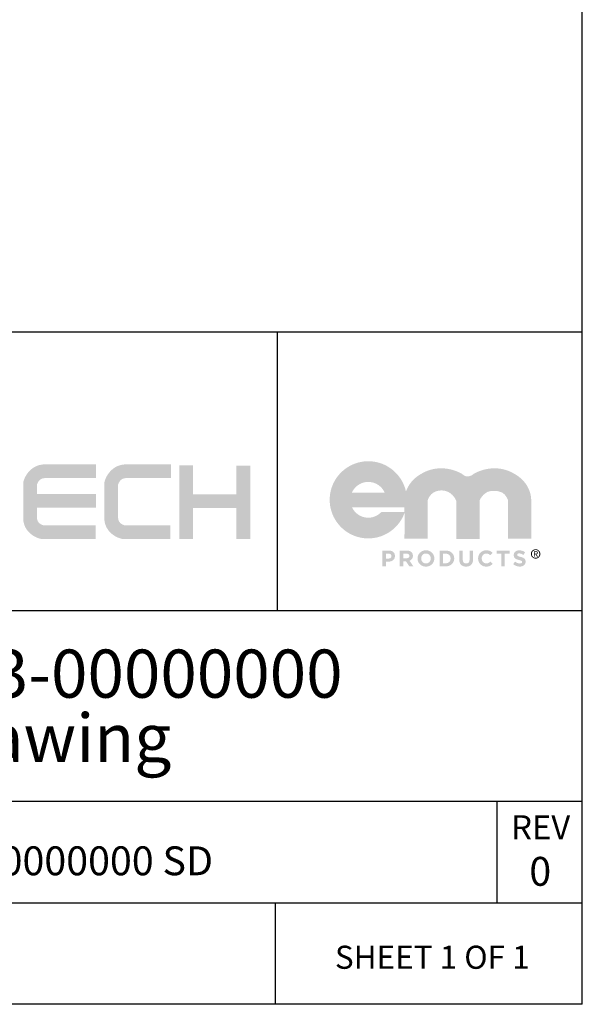
# Model space of a CAD drawing. Units: inches. Extents: x 15 to 315, y 15 to 236.
# Drawn here: x 278 to 315, y 15 to 79 of the extents above; entities that cross this region are included whole.
import ezdxf

# ---------------------------------------------------------------- set-up
doc = ezdxf.new("R2010")
doc.units = ezdxf.units.IN
doc.header["$LTSCALE"] = 30
doc.header["$MEASUREMENT"] = 0
for name, color, linetype in [('FORMAT', 7, 'Continuous'), ('LOGO_BLACK', 7, 'Continuous'), ('LOGO_BLUE', 152, 'Continuous')]:
    doc.layers.add(name, color=color, linetype=linetype)
doc.styles.add('SLDTEXTSTYLE0', font='TXT', dxfattribs={"width": 0.75})
doc.styles.add('SLDTEXTSTYLE2', font='TXT', dxfattribs={"width": 0.6875})

# ---------------------------------------------------------------- blocks, each defined once
blk = doc.blocks.new('SW_NOTE_1')
at = {"layer": 'FORMAT', "color": 0, "char_height": 3.125, "attachment_point": 2, "style": 'SLDTEXTSTYLE0'}
for s, insert in [('OHEE2-24PF-3-00000000', (24.121, 4.028)), ('Sales Drawing', (23.563, -0.138))]:
    blk.add_mtext(s, dxfattribs=dict(at, insert=insert))

msp = doc.modelspace()

# ---------------------------------------------------------------- hatches: boundary and pattern name
at = {"layer": 'LOGO_BLACK'}
h = msp.add_hatch(color=256, dxfattribs=at)
edge = h.paths.add_edge_path(flags=0)
edge.add_spline(control_points=[(311.6808, 45.2526), (311.6785, 46.9501), (311.6829, 47.698)], knot_values=[0, 0, 0, 1, 1, 1], weights=[1, 1, 1], degree=2, periodic=0)
edge.add_spline(control_points=[(311.6829, 47.698), (311.6868, 48.402), (311.2924, 49.0868), (310.5157, 49.495)], knot_values=[0, 0, 0, 0, 1, 1, 1, 1], weights=[1, 1, 1, 1], degree=3, periodic=0)
edge.add_spline(control_points=[(310.5157, 49.495), (310.1173, 49.7242), (309.6641, 49.8237), (309.2135, 49.8088)], knot_values=[0, 0, 0, 0, 1, 1, 1, 1], weights=[1, 1, 1, 1], degree=3, periodic=0)
edge.add_spline(control_points=[(309.2135, 49.8088), (308.7627, 49.794), (308.3146, 49.6644), (307.9263, 49.4355)], knot_values=[0, 0, 0, 0, 1, 1, 1, 1], weights=[1, 1, 1, 1], degree=3, periodic=0)
edge.add_spline(control_points=[(307.9263, 49.4355), (307.9038, 49.4146), (307.882, 49.397), (307.8602, 49.3811)], knot_values=[0, 0, 0, 0, 1, 1, 1, 1], weights=[1, 1, 1, 1], degree=3, periodic=0)
edge.add_spline(control_points=[(307.8602, 49.3811), (307.823, 49.3618), (307.7859, 49.3436), (307.7489, 49.3286)], knot_values=[0, 0, 0, 0, 1, 1, 1, 1], weights=[1, 1, 1, 1], degree=3, periodic=0)
edge.add_spline(control_points=[(307.7489, 49.3286), (307.5798, 49.2599), (307.4105, 49.25), (307.2103, 49.4355)], knot_values=[0, 0, 0, 0, 1, 1, 1, 1], weights=[1, 1, 1, 1], degree=3, periodic=0)
edge.add_spline(control_points=[(307.2103, 49.4355), (306.8219, 49.6644), (306.3737, 49.794), (305.9231, 49.8088)], knot_values=[0, 0, 0, 0, 1, 1, 1, 1], weights=[1, 1, 1, 1], degree=3, periodic=0)
edge.add_spline(control_points=[(305.9231, 49.8088), (305.4723, 49.8237), (305.0193, 49.7242), (304.6209, 49.495)], knot_values=[0, 0, 0, 0, 1, 1, 1, 1], weights=[1, 1, 1, 1], degree=3, periodic=0)
edge.add_spline(control_points=[(304.6209, 49.495), (304.0697, 49.2055), (303.7122, 48.7762), (303.5518, 48.3001)], knot_values=[0, 0, 0, 0, 1, 1, 1, 1], weights=[1, 1, 1, 1], degree=3, periodic=0)
edge.add_spline(control_points=[(303.5518, 48.3001), (303.306, 49.4255), (302.3024, 50.2708), (301.1043, 50.2708)], knot_values=[0, 0, 0, 0, 1, 1, 1, 1], weights=[1, 1, 1, 1], degree=3, periodic=0)
edge.add_spline(control_points=[(301.1043, 50.2708), (299.7229, 50.2708), (298.599, 49.147), (298.599, 47.7655)], knot_values=[0, 0, 0, 0, 1, 1, 1, 1], weights=[1, 1, 1, 1], degree=3, periodic=0)
edge.add_spline(control_points=[(298.599, 47.7655), (298.599, 46.384), (299.7229, 45.2599), (301.1043, 45.2599)], knot_values=[0, 0, 0, 0, 1, 1, 1, 1], weights=[1, 1, 1, 1], degree=3, periodic=0)
edge.add_spline(control_points=[(301.1043, 45.2599), (302.1844, 45.2599), (303.1047, 45.9478), (303.456, 46.9076)], knot_values=[0, 0, 0, 0, 1, 1, 1, 1], weights=[1, 1, 1, 1], degree=3, periodic=0)
edge.add_spline(control_points=[(303.456, 46.9076), (303.4568, 46.1349), (303.4557, 45.2526)], knot_values=[0, 0, 0, 1, 1, 1], weights=[1, 1, 1], degree=2, periodic=0)
edge.add_line((303.4557, 45.2526), (304.2225, 45.2526))
edge.add_line((304.2225, 45.2526), (304.9596, 45.2526))
edge.add_line((304.9596, 45.2526), (304.9596, 46.4877))
edge.add_line((304.9596, 46.4877), (304.9596, 47.7225))
edge.add_spline(control_points=[(304.9596, 47.7225), (304.9987, 47.8831), (305.1286, 48.0447)], knot_values=[0, 0, 0, 1, 1, 1], weights=[1, 1, 1], degree=2, periodic=0)
edge.add_spline(control_points=[(305.1286, 48.0447), (305.2583, 48.2061), (305.4788, 48.3686), (305.8409, 48.3723)], knot_values=[0, 0, 0, 0, 1, 1, 1, 1], weights=[1, 1, 1, 1], degree=3, periodic=0)
edge.add_spline(control_points=[(305.8409, 48.3723), (306.2031, 48.3761), (306.4458, 48.2085), (306.5981, 48.0403)], knot_values=[0, 0, 0, 0, 1, 1, 1, 1], weights=[1, 1, 1, 1], degree=3, periodic=0)
edge.add_spline(control_points=[(306.5981, 48.0403), (306.7503, 47.8719), (306.8119, 47.7026)], knot_values=[0, 0, 0, 1, 1, 1], weights=[1, 1, 1], degree=2, periodic=0)
edge.add_line((306.8119, 47.7026), (306.8119, 46.4578))
edge.add_line((306.8119, 46.4578), (306.8119, 45.2128))
edge.add_line((306.8119, 45.2128), (307.5688, 45.2128))
edge.add_line((307.5688, 45.2128), (307.5784, 45.2128))
edge.add_line((307.5784, 45.2128), (308.3246, 45.2128))
edge.add_line((308.3246, 45.2128), (308.3255, 45.2128))
edge.add_line((308.3255, 45.2128), (308.3255, 46.4775))
edge.add_line((308.3255, 46.4775), (308.3255, 47.7051))
edge.add_spline(control_points=[(308.3255, 47.7051), (308.3338, 47.7263), (308.3968, 47.8836), (308.5384, 48.0403)], knot_values=[0, 0, 0, 0, 1, 1, 1, 1], weights=[1, 1, 1, 1], degree=3, periodic=0)
edge.add_spline(control_points=[(308.5384, 48.0403), (308.6199, 48.1302), (308.7273, 48.2197), (308.8649, 48.283)], knot_values=[0, 0, 0, 0, 1, 1, 1, 1], weights=[1, 1, 1, 1], degree=3, periodic=0)
edge.add_spline(control_points=[(308.8649, 48.283), (308.9719, 48.3214), (309.0987, 48.346), (309.2494, 48.3474)], knot_values=[0, 0, 0, 0, 1, 1, 1, 1], weights=[1, 1, 1, 1], degree=3, periodic=0)
edge.add_spline(control_points=[(309.2494, 48.3474), (309.4759, 48.3497), (309.6643, 48.2963), (309.8176, 48.2205)], knot_values=[0, 0, 0, 0, 1, 1, 1, 1], weights=[1, 1, 1, 1], degree=3, periodic=0)
edge.add_spline(control_points=[(309.8176, 48.2205), (309.8962, 48.1676), (309.9587, 48.1059), (310.008, 48.0447)], knot_values=[0, 0, 0, 0, 1, 1, 1, 1], weights=[1, 1, 1, 1], degree=3, periodic=0)
edge.add_spline(control_points=[(310.008, 48.0447), (310.1377, 47.8831), (310.1768, 47.7225)], knot_values=[0, 0, 0, 1, 1, 1], weights=[1, 1, 1], degree=2, periodic=0)
edge.add_line((310.1768, 47.7225), (310.1768, 46.4877))
edge.add_line((310.1768, 46.4877), (310.1768, 45.2526))
edge.add_line((310.1768, 45.2526), (310.9141, 45.2526))
edge.add_line((310.9141, 45.2526), (311.6808, 45.2526))
edge = h.paths.add_edge_path(flags=0)
edge.add_line((302.1729, 48.2197), (300.0359, 48.2197))
edge.add_spline(control_points=[(300.0359, 48.2197), (300.2131, 48.6347), (300.6253, 48.9264), (301.1043, 48.9264)], knot_values=[0, 0, 0, 0, 1, 1, 1, 1], weights=[1, 1, 1, 1], degree=3, periodic=0)
edge.add_spline(control_points=[(301.1043, 48.9264), (301.5835, 48.9264), (301.9956, 48.6347), (302.1729, 48.2197)], knot_values=[0, 0, 0, 0, 1, 1, 1, 1], weights=[1, 1, 1, 1], degree=3, periodic=0)
edge = h.paths.add_edge_path(flags=0)
edge.add_line((302.158, 47.2709), (303.4553, 47.2709))
edge.add_spline(control_points=[(303.4553, 47.2709), (303.4555, 47.1736), (303.4557, 47.0715), (303.4558, 46.9666)], knot_values=[0, 0, 0, 0, 1, 1, 1, 1], weights=[1, 1, 1, 1], degree=3, periodic=0)
edge.add_line((303.4558, 46.9666), (301.945, 46.9666))
edge.add_spline(control_points=[(301.945, 46.9666), (301.7334, 46.7439), (301.4351, 46.6045), (301.1043, 46.6045)], knot_values=[0, 0, 0, 0, 1, 1, 1, 1], weights=[1, 1, 1, 1], degree=3, periodic=0)
edge.add_spline(control_points=[(301.1043, 46.6045), (300.6407, 46.6045), (300.2399, 46.8777), (300.054, 47.2715)], knot_values=[0, 0, 0, 0, 1, 1, 1, 1], weights=[1, 1, 1, 1], degree=3, periodic=0)
edge.add_line((300.054, 47.2715), (302.1548, 47.2715))
edge.add_spline(control_points=[(302.1548, 47.2715), (302.1548, 47.2712), (302.158, 47.2709)], knot_values=[0, 0, 0, 1, 1, 1], weights=[1, 1, 1], degree=2, periodic=0)
h = msp.add_hatch(color=256, dxfattribs=at)
edge = h.paths.add_edge_path(flags=0)
edge.add_spline(control_points=[(302.8337, 44.1114), (302.8337, 43.8746), (302.6495, 43.7519), (302.42, 43.7519)], knot_values=[0, 0, 0, 0, 1, 1, 1, 1], weights=[1, 1, 1, 1], degree=3, periodic=0)
edge.add_line((302.42, 43.7519), (302.2488, 43.7519))
edge.add_line((302.2488, 43.7519), (302.2488, 43.4447))
edge.add_line((302.2488, 43.4447), (302.0237, 43.4447))
edge.add_line((302.0237, 43.4447), (302.0237, 44.4682))
edge.add_line((302.0237, 44.4682), (302.4418, 44.4682))
edge.add_spline(control_points=[(302.4418, 44.4682), (302.686, 44.4682), (302.8337, 44.3235), (302.8337, 44.1144)], knot_values=[0, 0, 0, 0, 1, 1, 1, 1], weights=[1, 1, 1, 1], degree=3, periodic=0)
edge.add_line((302.8337, 44.1144), (302.8337, 44.1114))
edge = h.paths.add_edge_path(flags=0)
edge.add_line((302.2488, 43.9521), (302.4272, 43.9521))
edge.add_spline(control_points=[(302.4272, 43.9521), (302.5398, 43.9521), (302.6056, 44.0194), (302.6056, 44.1071)], knot_values=[0, 0, 0, 0, 1, 1, 1, 1], weights=[1, 1, 1, 1], degree=3, periodic=0)
edge.add_line((302.6056, 44.1071), (302.6056, 44.11))
edge.add_spline(control_points=[(302.6056, 44.11), (302.6056, 44.2109), (302.5354, 44.2649), (302.4229, 44.2649)], knot_values=[0, 0, 0, 0, 1, 1, 1, 1], weights=[1, 1, 1, 1], degree=3, periodic=0)
edge.add_line((302.4229, 44.2649), (302.2488, 44.2649))
edge.add_line((302.2488, 44.2649), (302.2488, 43.9521))
h = msp.add_hatch(color=256, dxfattribs=at)
edge = h.paths.add_edge_path(flags=0)
edge.add_spline(control_points=[(304.0006, 44.1275), (304.0006, 43.9623), (303.9114, 43.8585), (303.7814, 43.8103)], knot_values=[0, 0, 0, 0, 1, 1, 1, 1], weights=[1, 1, 1, 1], degree=3, periodic=0)
edge.add_line((303.7814, 43.8103), (304.0314, 43.4447))
edge.add_line((304.0314, 43.4447), (303.7682, 43.4447))
edge.add_line((303.7682, 43.4447), (303.5489, 43.7723))
edge.add_line((303.5489, 43.7723), (303.372, 43.7723))
edge.add_line((303.372, 43.7723), (303.372, 43.4447))
edge.add_line((303.372, 43.4447), (303.1468, 43.4447))
edge.add_line((303.1468, 43.4447), (303.1468, 44.4681))
edge.add_line((303.1468, 44.4681), (303.6147, 44.4681))
edge.add_spline(control_points=[(303.6147, 44.4681), (303.8559, 44.4681), (304.0006, 44.341), (304.0006, 44.1303)], knot_values=[0, 0, 0, 0, 1, 1, 1, 1], weights=[1, 1, 1, 1], degree=3, periodic=0)
edge.add_line((304.0006, 44.1303), (304.0006, 44.1275))
edge = h.paths.add_edge_path(flags=0)
edge.add_line((303.372, 43.971), (303.6, 43.971))
edge.add_spline(control_points=[(303.6, 43.971), (303.7097, 43.971), (303.7726, 44.0296), (303.7726, 44.1158)], knot_values=[0, 0, 0, 0, 1, 1, 1, 1], weights=[1, 1, 1, 1], degree=3, periodic=0)
edge.add_line((303.7726, 44.1158), (303.7726, 44.1187))
edge.add_spline(control_points=[(303.7726, 44.1187), (303.7726, 44.2153), (303.7053, 44.265), (303.5956, 44.265)], knot_values=[0, 0, 0, 0, 1, 1, 1, 1], weights=[1, 1, 1, 1], degree=3, periodic=0)
edge.add_line((303.5956, 44.265), (303.372, 44.265))
edge.add_line((303.372, 44.265), (303.372, 43.971))
h = msp.add_hatch(color=256, dxfattribs=at)
edge = h.paths.add_edge_path(flags=0)
edge.add_spline(control_points=[(305.3928, 43.9565), (305.3928, 43.6655), (305.1633, 43.4273), (304.8476, 43.4273)], knot_values=[0, 0, 0, 0, 1, 1, 1, 1], weights=[1, 1, 1, 1], degree=3, periodic=0)
edge.add_spline(control_points=[(304.8476, 43.4273), (304.5317, 43.4273), (304.3051, 43.6626), (304.3051, 43.9535)], knot_values=[0, 0, 0, 0, 1, 1, 1, 1], weights=[1, 1, 1, 1], degree=3, periodic=0)
edge.add_line((304.3051, 43.9535), (304.3051, 43.9565))
edge.add_spline(control_points=[(304.3051, 43.9565), (304.3051, 44.2474), (304.5346, 44.4857), (304.8505, 44.4857)], knot_values=[0, 0, 0, 0, 1, 1, 1, 1], weights=[1, 1, 1, 1], degree=3, periodic=0)
edge.add_spline(control_points=[(304.8505, 44.4857), (305.1663, 44.4857), (305.3928, 44.2503), (305.3928, 43.9594)], knot_values=[0, 0, 0, 0, 1, 1, 1, 1], weights=[1, 1, 1, 1], degree=3, periodic=0)
edge.add_line((305.3928, 43.9594), (305.3928, 43.9565))
edge = h.paths.add_edge_path(flags=0)
edge.add_spline(control_points=[(304.5405, 43.9565), (304.5405, 43.781), (304.6692, 43.6348), (304.8505, 43.6348)], knot_values=[0, 0, 0, 0, 1, 1, 1, 1], weights=[1, 1, 1, 1], degree=3, periodic=0)
edge.add_spline(control_points=[(304.8505, 43.6348), (305.0318, 43.6348), (305.1575, 43.778), (305.1575, 43.9535)], knot_values=[0, 0, 0, 0, 1, 1, 1, 1], weights=[1, 1, 1, 1], degree=3, periodic=0)
edge.add_line((305.1575, 43.9535), (305.1575, 43.9565))
edge.add_spline(control_points=[(305.1575, 43.9565), (305.1575, 44.132), (305.0289, 44.2782), (304.8476, 44.2782)], knot_values=[0, 0, 0, 0, 1, 1, 1, 1], weights=[1, 1, 1, 1], degree=3, periodic=0)
edge.add_spline(control_points=[(304.8476, 44.2782), (304.6663, 44.2782), (304.5405, 44.1349), (304.5405, 43.9594)], knot_values=[0, 0, 0, 0, 1, 1, 1, 1], weights=[1, 1, 1, 1], degree=3, periodic=0)
edge.add_line((304.5405, 43.9594), (304.5405, 43.9565))
h = msp.add_hatch(color=256, dxfattribs=at)
edge = h.paths.add_edge_path(flags=0)
edge.add_spline(control_points=[(306.6826, 43.9565), (306.6826, 43.6684), (306.4604, 43.4447), (306.1389, 43.4447)], knot_values=[0, 0, 0, 0, 1, 1, 1, 1], weights=[1, 1, 1, 1], degree=3, periodic=0)
edge.add_line((306.1389, 43.4447), (305.7397, 43.4447))
edge.add_line((305.7397, 43.4447), (305.7397, 44.4682))
edge.add_line((305.7397, 44.4682), (306.1389, 44.4682))
edge.add_spline(control_points=[(306.1389, 44.4682), (306.4604, 44.4682), (306.6826, 44.2474), (306.6826, 43.9594)], knot_values=[0, 0, 0, 0, 1, 1, 1, 1], weights=[1, 1, 1, 1], degree=3, periodic=0)
edge.add_line((306.6826, 43.9594), (306.6826, 43.9565))
edge = h.paths.add_edge_path(flags=0)
edge.add_line((305.9648, 43.648), (306.1389, 43.648))
edge.add_spline(control_points=[(306.1389, 43.648), (306.3231, 43.648), (306.4473, 43.7723), (306.4473, 43.9535)], knot_values=[0, 0, 0, 0, 1, 1, 1, 1], weights=[1, 1, 1, 1], degree=3, periodic=0)
edge.add_line((306.4473, 43.9535), (306.4473, 43.9565))
edge.add_spline(control_points=[(306.4473, 43.9565), (306.4473, 44.1378), (306.3231, 44.2649), (306.1389, 44.2649)], knot_values=[0, 0, 0, 0, 1, 1, 1, 1], weights=[1, 1, 1, 1], degree=3, periodic=0)
edge.add_line((306.1389, 44.2649), (305.9648, 44.2649))
edge.add_line((305.9648, 44.2649), (305.9648, 43.648))
h = msp.add_hatch(color=256, dxfattribs=at)
edge = h.paths.add_edge_path(flags=0)
edge.add_spline(control_points=[(307.9053, 43.8907), (307.9053, 43.5807), (307.7313, 43.4287), (307.4565, 43.4287)], knot_values=[0, 0, 0, 0, 1, 1, 1, 1], weights=[1, 1, 1, 1], degree=3, periodic=0)
edge.add_spline(control_points=[(307.4565, 43.4287), (307.1816, 43.4287), (307.0134, 43.5822), (307.0134, 43.8833)], knot_values=[0, 0, 0, 0, 1, 1, 1, 1], weights=[1, 1, 1, 1], degree=3, periodic=0)
edge.add_line((307.0134, 43.8833), (307.0134, 44.4682))
edge.add_line((307.0134, 44.4682), (307.2386, 44.4682))
edge.add_line((307.2386, 44.4682), (307.2386, 43.8892))
edge.add_spline(control_points=[(307.2386, 43.8892), (307.2386, 43.7226), (307.3219, 43.6362), (307.4594, 43.6362)], knot_values=[0, 0, 0, 0, 1, 1, 1, 1], weights=[1, 1, 1, 1], degree=3, periodic=0)
edge.add_spline(control_points=[(307.4594, 43.6362), (307.5967, 43.6362), (307.6802, 43.7196), (307.6802, 43.8819)], knot_values=[0, 0, 0, 0, 1, 1, 1, 1], weights=[1, 1, 1, 1], degree=3, periodic=0)
edge.add_line((307.6802, 43.8819), (307.6802, 44.4682))
edge.add_line((307.6802, 44.4682), (307.9053, 44.4682))
edge.add_line((307.9053, 44.4682), (307.9053, 43.8907))
h = msp.add_hatch(color=256, dxfattribs=at)
edge = h.paths.add_edge_path(flags=0)
edge.add_spline(control_points=[(309.1805, 43.61), (309.0753, 43.4974), (308.9583, 43.4272), (308.7608, 43.4272)], knot_values=[0, 0, 0, 0, 1, 1, 1, 1], weights=[1, 1, 1, 1], degree=3, periodic=0)
edge.add_spline(control_points=[(308.7608, 43.4272), (308.4596, 43.4272), (308.2359, 43.6596), (308.2359, 43.9535)], knot_values=[0, 0, 0, 0, 1, 1, 1, 1], weights=[1, 1, 1, 1], degree=3, periodic=0)
edge.add_line((308.2359, 43.9535), (308.2359, 43.9564))
edge.add_spline(control_points=[(308.2359, 43.9564), (308.2359, 44.2475), (308.4552, 44.4857), (308.7697, 44.4857)], knot_values=[0, 0, 0, 0, 1, 1, 1, 1], weights=[1, 1, 1, 1], degree=3, periodic=0)
edge.add_spline(control_points=[(308.7697, 44.4857), (308.9627, 44.4857), (309.0781, 44.4214), (309.1732, 44.3278)], knot_values=[0, 0, 0, 0, 1, 1, 1, 1], weights=[1, 1, 1, 1], degree=3, periodic=0)
edge.add_line((309.1732, 44.3278), (309.0298, 44.1625))
edge.add_spline(control_points=[(309.0298, 44.1625), (308.9509, 44.2343), (308.8706, 44.2782), (308.7682, 44.2782)], knot_values=[0, 0, 0, 0, 1, 1, 1, 1], weights=[1, 1, 1, 1], degree=3, periodic=0)
edge.add_spline(control_points=[(308.7682, 44.2782), (308.5956, 44.2782), (308.4713, 44.1349), (308.4713, 43.9594)], knot_values=[0, 0, 0, 0, 1, 1, 1, 1], weights=[1, 1, 1, 1], degree=3, periodic=0)
edge.add_line((308.4713, 43.9594), (308.4713, 43.9564))
edge.add_spline(control_points=[(308.4713, 43.9564), (308.4713, 43.781), (308.5927, 43.6347), (308.7682, 43.6347)], knot_values=[0, 0, 0, 0, 1, 1, 1, 1], weights=[1, 1, 1, 1], degree=3, periodic=0)
edge.add_spline(control_points=[(308.7682, 43.6347), (308.8852, 43.6347), (308.9568, 43.6817), (309.0371, 43.7548)], knot_values=[0, 0, 0, 0, 1, 1, 1, 1], weights=[1, 1, 1, 1], degree=3, periodic=0)
edge.add_line((309.0371, 43.7548), (309.1805, 43.61))
msp.add_hatch(color=256, dxfattribs=at).paths.add_polyline_path([(310.2818, 44.2606), (309.9702, 44.2606), (309.9702, 43.4447), (309.745, 43.4447), (309.745, 44.2606), (309.4337, 44.2606), (309.4337, 44.4683), (310.2818, 44.4683)], flags=0)
h = msp.add_hatch(color=256, dxfattribs=at)
edge = h.paths.add_edge_path(flags=0)
edge.add_spline(control_points=[(311.3185, 43.7473), (311.3185, 43.5442), (311.1635, 43.4301), (310.9427, 43.4301)], knot_values=[0, 0, 0, 0, 1, 1, 1, 1], weights=[1, 1, 1, 1], degree=3, periodic=0)
edge.add_spline(control_points=[(310.9427, 43.4301), (310.7878, 43.4301), (310.6314, 43.4842), (310.5085, 43.5939)], knot_values=[0, 0, 0, 0, 1, 1, 1, 1], weights=[1, 1, 1, 1], degree=3, periodic=0)
edge.add_line((310.5085, 43.5939), (310.6416, 43.7533))
edge.add_spline(control_points=[(310.6416, 43.7533), (310.7336, 43.6773), (310.8302, 43.6289), (310.9471, 43.6289)], knot_values=[0, 0, 0, 0, 1, 1, 1, 1], weights=[1, 1, 1, 1], degree=3, periodic=0)
edge.add_spline(control_points=[(310.9471, 43.6289), (311.0391, 43.6289), (311.0948, 43.6655), (311.0948, 43.7255)], knot_values=[0, 0, 0, 0, 1, 1, 1, 1], weights=[1, 1, 1, 1], degree=3, periodic=0)
edge.add_line((311.0948, 43.7255), (311.0948, 43.7284))
edge.add_spline(control_points=[(311.0948, 43.7284), (311.0948, 43.7854), (311.0597, 43.8146), (310.8887, 43.8585)], knot_values=[0, 0, 0, 0, 1, 1, 1, 1], weights=[1, 1, 1, 1], degree=3, periodic=0)
edge.add_spline(control_points=[(310.8887, 43.8585), (310.6825, 43.9112), (310.5494, 43.9681), (310.5494, 44.1714)], knot_values=[0, 0, 0, 0, 1, 1, 1, 1], weights=[1, 1, 1, 1], degree=3, periodic=0)
edge.add_line((310.5494, 44.1714), (310.5494, 44.1744))
edge.add_spline(control_points=[(310.5494, 44.1744), (310.5494, 44.36), (310.6985, 44.4828), (310.9076, 44.4828)], knot_values=[0, 0, 0, 0, 1, 1, 1, 1], weights=[1, 1, 1, 1], degree=3, periodic=0)
edge.add_spline(control_points=[(310.9076, 44.4828), (311.0568, 44.4828), (311.184, 44.4361), (311.2877, 44.3527)], knot_values=[0, 0, 0, 0, 1, 1, 1, 1], weights=[1, 1, 1, 1], degree=3, periodic=0)
edge.add_line((311.2877, 44.3527), (311.1708, 44.1831))
edge.add_spline(control_points=[(311.1708, 44.1831), (311.0802, 44.246), (310.9909, 44.284), (310.9047, 44.284)], knot_values=[0, 0, 0, 0, 1, 1, 1, 1], weights=[1, 1, 1, 1], degree=3, periodic=0)
edge.add_spline(control_points=[(310.9047, 44.284), (310.8185, 44.284), (310.7731, 44.2445), (310.7731, 44.1947)], knot_values=[0, 0, 0, 0, 1, 1, 1, 1], weights=[1, 1, 1, 1], degree=3, periodic=0)
edge.add_line((310.7731, 44.1947), (310.7731, 44.1918))
edge.add_spline(control_points=[(310.7731, 44.1918), (310.7731, 44.1247), (310.8171, 44.1027), (310.9939, 44.0574)], knot_values=[0, 0, 0, 0, 1, 1, 1, 1], weights=[1, 1, 1, 1], degree=3, periodic=0)
edge.add_spline(control_points=[(310.9939, 44.0574), (311.2015, 44.0032), (311.3185, 43.9286), (311.3185, 43.7504)], knot_values=[0, 0, 0, 0, 1, 1, 1, 1], weights=[1, 1, 1, 1], degree=3, periodic=0)
edge.add_line((311.3185, 43.7504), (311.3185, 43.7473))
h = msp.add_hatch(color=256, dxfattribs=at)
edge = h.paths.add_edge_path(flags=0)
edge.add_spline(control_points=[(311.9702, 44.5516), (312.1352, 44.5516), (312.2755, 44.424), (312.2755, 44.2506)], knot_values=[0, 0, 0, 0, 1, 1, 1, 1], weights=[1, 1, 1, 1], degree=3, periodic=0)
edge.add_spline(control_points=[(312.2755, 44.2506), (312.2755, 44.0756), (312.1352, 43.9475), (311.9702, 43.9475)], knot_values=[0, 0, 0, 0, 1, 1, 1, 1], weights=[1, 1, 1, 1], degree=3, periodic=0)
edge.add_spline(control_points=[(311.9702, 43.9475), (311.8044, 43.9475), (311.6639, 44.0756), (311.6639, 44.2506)], knot_values=[0, 0, 0, 0, 1, 1, 1, 1], weights=[1, 1, 1, 1], degree=3, periodic=0)
edge.add_spline(control_points=[(311.6639, 44.2506), (311.6639, 44.424), (311.8044, 44.5516), (311.9702, 44.5516)], knot_values=[0, 0, 0, 0, 1, 1, 1, 1], weights=[1, 1, 1, 1], degree=3, periodic=0)
edge = h.paths.add_edge_path(flags=0)
edge.add_spline(control_points=[(311.9702, 43.9981), (312.1068, 43.9981), (312.2146, 44.1049), (312.2146, 44.2506)], knot_values=[0, 0, 0, 0, 1, 1, 1, 1], weights=[1, 1, 1, 1], degree=3, periodic=0)
edge.add_spline(control_points=[(312.2146, 44.2506), (312.2146, 44.3935), (312.1068, 44.5015), (311.9702, 44.5015)], knot_values=[0, 0, 0, 0, 1, 1, 1, 1], weights=[1, 1, 1, 1], degree=3, periodic=0)
edge.add_spline(control_points=[(311.9702, 44.5015), (311.8322, 44.5015), (311.7244, 44.3935), (311.7244, 44.2506)], knot_values=[0, 0, 0, 0, 1, 1, 1, 1], weights=[1, 1, 1, 1], degree=3, periodic=0)
edge.add_spline(control_points=[(311.7244, 44.2506), (311.7244, 44.1049), (311.8322, 43.9981), (311.9702, 43.9981)], knot_values=[0, 0, 0, 0, 1, 1, 1, 1], weights=[1, 1, 1, 1], degree=3, periodic=0)
h = msp.add_hatch(dxfattribs=at)
h.set_pattern_fill('ANSI31', color=256, scale=30, style=0)
edge = h.paths.add_edge_path(flags=0)
edge.add_spline(control_points=[(312.1094, 44.3249), (312.1094, 44.2623), (312.0702, 44.2353), (312.0193, 44.2289)], knot_values=[0, 0, 0, 0, 1, 1, 1, 1], weights=[1, 1, 1, 1], degree=3, periodic=0)
edge.add_line((312.0193, 44.2289), (312.1182, 44.0756))
edge.add_line((312.1182, 44.0756), (312.059, 44.0756))
edge.add_line((312.059, 44.0756), (311.9672, 44.2263))
edge.add_line((311.9672, 44.2263), (311.9067, 44.2263))
edge.add_line((311.9067, 44.2263), (311.9067, 44.0756))
edge.add_line((311.9067, 44.0756), (311.8538, 44.0756))
edge.add_line((311.8538, 44.0756), (311.8538, 44.424))
edge.add_line((311.8538, 44.424), (311.9862, 44.424))
edge.add_spline(control_points=[(311.9862, 44.424), (312.0684, 44.424), (312.1094, 44.3935), (312.1094, 44.3249)], knot_values=[0, 0, 0, 0, 1, 1, 1, 1], weights=[1, 1, 1, 1], degree=3, periodic=0)
edge = h.paths.add_edge_path(flags=0)
edge.add_spline(control_points=[(311.9699, 44.2712), (312.0146, 44.2712), (312.0545, 44.2744), (312.0545, 44.3281)], knot_values=[0, 0, 0, 0, 1, 1, 1, 1], weights=[1, 1, 1, 1], degree=3, periodic=0)
edge.add_spline(control_points=[(312.0545, 44.3281), (312.0545, 44.3711), (312.0152, 44.3792), (311.9783, 44.3792)], knot_values=[0, 0, 0, 0, 1, 1, 1, 1], weights=[1, 1, 1, 1], degree=3, periodic=0)
edge.add_line((311.9783, 44.3792), (311.9067, 44.3792))
edge.add_line((311.9067, 44.3792), (311.9067, 44.2712))
edge.add_line((311.9067, 44.2712), (311.9699, 44.2712))
h = msp.add_hatch(color=256, dxfattribs=at)
edge = h.paths.add_edge_path(flags=0)
edge.add_spline(control_points=[(312.1094, 44.3249), (312.1094, 44.2623), (312.0702, 44.2353), (312.0193, 44.2289)], knot_values=[0, 0, 0, 0, 1, 1, 1, 1], weights=[1, 1, 1, 1], degree=3, periodic=0)
edge.add_line((312.0193, 44.2289), (312.1182, 44.0756))
edge.add_line((312.1182, 44.0756), (312.059, 44.0756))
edge.add_line((312.059, 44.0756), (311.9672, 44.2263))
edge.add_line((311.9672, 44.2263), (311.9067, 44.2263))
edge.add_line((311.9067, 44.2263), (311.9067, 44.0756))
edge.add_line((311.9067, 44.0756), (311.8538, 44.0756))
edge.add_line((311.8538, 44.0756), (311.8538, 44.424))
edge.add_line((311.8538, 44.424), (311.9862, 44.424))
edge.add_spline(control_points=[(311.9862, 44.424), (312.0684, 44.424), (312.1094, 44.3935), (312.1094, 44.3249)], knot_values=[0, 0, 0, 0, 1, 1, 1, 1], weights=[1, 1, 1, 1], degree=3, periodic=0)
edge = h.paths.add_edge_path(flags=0)
edge.add_spline(control_points=[(311.9699, 44.2712), (312.0146, 44.2712), (312.0545, 44.2744), (312.0545, 44.3281)], knot_values=[0, 0, 0, 0, 1, 1, 1, 1], weights=[1, 1, 1, 1], degree=3, periodic=0)
edge.add_spline(control_points=[(312.0545, 44.3281), (312.0545, 44.3711), (312.0152, 44.3792), (311.9783, 44.3792)], knot_values=[0, 0, 0, 0, 1, 1, 1, 1], weights=[1, 1, 1, 1], degree=3, periodic=0)
edge.add_line((311.9783, 44.3792), (311.9067, 44.3792))
edge.add_line((311.9067, 44.3792), (311.9067, 44.2712))
edge.add_line((311.9067, 44.2712), (311.9699, 44.2712))
at = {"layer": 'LOGO_BLUE'}
h = msp.add_hatch(color=256, dxfattribs=at)
edge = h.paths.add_edge_path(flags=0)
edge.add_spline(control_points=[(280.0599, 50.0658), (279.2034, 50.0291), (278.8065, 49.3138), (278.7122, 48.9404)], knot_values=[0, 0, 0, 0, 1, 1, 1, 1], weights=[1, 1, 1, 1], degree=3, periodic=0)
edge.add_line((278.7122, 48.9404), (278.6991, 48.8874))
edge.add_line((278.6991, 48.8874), (278.6991, 46.6672))
edge.add_spline(control_points=[(278.6991, 46.6672), (278.6647, 45.7059), (279.4593, 45.2992), (279.8845, 45.22)], knot_values=[0, 0, 0, 0, 1, 1, 1, 1], weights=[1, 1, 1, 1], degree=3, periodic=0)
edge.add_line((279.8845, 45.22), (279.9249, 45.2125))
edge.add_line((279.9249, 45.2125), (283.4035, 45.2125))
edge.add_line((283.4035, 45.2125), (283.4035, 46.1067))
edge.add_spline(control_points=[(283.4035, 46.1067), (280.1386, 46.1067), (280.0244, 46.1067)], knot_values=[0, 0, 0, 1, 1, 1], weights=[1, 1, 1], degree=2, periodic=0)
edge.add_spline(control_points=[(280.0244, 46.1067), (279.8965, 46.1383), (279.5929, 46.2503), (279.5929, 46.6264)], knot_values=[0, 0, 0, 0, 1, 1, 1, 1], weights=[1, 1, 1, 1], degree=3, periodic=0)
edge.add_spline(control_points=[(279.5929, 46.6264), (279.5929, 46.6293), (279.5929, 46.9), (279.5929, 47.2469)], knot_values=[0, 0, 0, 0, 1, 1, 1, 1], weights=[1, 1, 1, 1], degree=3, periodic=0)
edge.add_line((279.5929, 47.2469), (283.4346, 47.2469))
edge.add_line((283.4346, 47.2469), (283.4346, 48.1418))
edge.add_line((283.4346, 48.1418), (279.5929, 48.1418))
edge.add_spline(control_points=[(279.5929, 48.1418), (279.5929, 48.4588), (279.5929, 48.714), (279.5929, 48.7593)], knot_values=[0, 0, 0, 0, 1, 1, 1, 1], weights=[1, 1, 1, 1], degree=3, periodic=0)
edge.add_spline(control_points=[(279.5929, 48.7593), (279.6278, 48.8621), (279.7517, 49.1579), (280.0793, 49.1719)], knot_values=[0, 0, 0, 0, 1, 1, 1, 1], weights=[1, 1, 1, 1], degree=3, periodic=0)
edge.add_line((280.0793, 49.1719), (283.4346, 49.1717))
edge.add_line((283.4346, 49.1717), (283.4346, 50.0658))
edge.add_line((283.4346, 50.0658), (280.0599, 50.0658))
h = msp.add_hatch(color=256, dxfattribs=at)
edge = h.paths.add_edge_path(flags=0)
edge.add_spline(control_points=[(285.3277, 50.0658), (284.4709, 50.0291), (284.0747, 49.3133), (283.9816, 48.9404)], knot_values=[0, 0, 0, 0, 1, 1, 1, 1], weights=[1, 1, 1, 1], degree=3, periodic=0)
edge.add_line((283.9816, 48.9404), (283.9678, 48.8867))
edge.add_line((283.9678, 48.8867), (283.9678, 46.6672))
edge.add_spline(control_points=[(283.9678, 46.6672), (283.9323, 45.7064), (284.7272, 45.2992), (285.1538, 45.22)], knot_values=[0, 0, 0, 0, 1, 1, 1, 1], weights=[1, 1, 1, 1], degree=3, periodic=0)
edge.add_line((285.1538, 45.22), (285.1929, 45.2125))
edge.add_line((285.1929, 45.2125), (288.2581, 45.2125))
edge.add_line((288.2581, 45.2125), (288.2581, 46.1067))
edge.add_spline(control_points=[(288.2581, 46.1067), (285.4069, 46.1067), (285.2926, 46.1067)], knot_values=[0, 0, 0, 1, 1, 1], weights=[1, 1, 1], degree=2, periodic=0)
edge.add_spline(control_points=[(285.2926, 46.1067), (285.166, 46.1383), (284.8613, 46.2503), (284.8613, 46.6255)], knot_values=[0, 0, 0, 0, 1, 1, 1, 1], weights=[1, 1, 1, 1], degree=3, periodic=0)
edge.add_spline(control_points=[(284.8613, 46.6255), (284.8613, 46.6339), (284.8625, 48.6242), (284.8625, 48.7593)], knot_values=[0, 0, 0, 0, 1, 1, 1, 1], weights=[1, 1, 1, 1], degree=3, periodic=0)
edge.add_spline(control_points=[(284.8625, 48.7593), (284.896, 48.8621), (285.0215, 49.1579), (285.3473, 49.1719)], knot_values=[0, 0, 0, 0, 1, 1, 1, 1], weights=[1, 1, 1, 1], degree=3, periodic=0)
edge.add_line((285.3473, 49.1719), (288.2888, 49.1717))
edge.add_line((288.2888, 49.1717), (288.2888, 50.0658))
edge.add_line((288.2888, 50.0658), (285.3277, 50.0658))
msp.add_hatch(color=256, dxfattribs=at).paths.add_polyline_path([(293.4389, 49.9804), (292.5441, 49.9804), (292.5441, 48.1293), (289.7197, 48.1293), (289.7197, 49.9976), (288.8263, 49.9976), (288.8263, 45.2125), (289.7197, 45.2125), (289.7197, 47.2355), (292.5441, 47.2355), (292.5441, 45.2125), (293.4389, 45.2125)], flags=0)

# ---------------------------------------------------------------- linework, layer by layer
at = {"layer": 'FORMAT'}
for p, q in [((314.9999, 15), (314.9999, 236.25)), ((314.9999, 58.6457), (233.9999, 58.6457)), ((295.2035, 40.5757), (295.2035, 58.6457)), ((233.9999, 40.5757), (314.9999, 40.5757)), ((233.9999, 28.2), (314.9999, 28.2)), ((309.4514, 28.2), (309.4514, 21.6)), ((233.9999, 21.6), (314.9999, 21.6)), ((295.0557, 21.6), (295.0557, 15)), ((314.9999, 15), (14.9999, 15))]:
    msp.add_line(p, q, dxfattribs=at)

# ---------------------------------------------------------------- block references
msp.add_blockref('SW_NOTE_1', (250.7288, 34.0108), dxfattribs=at)

# ---------------------------------------------------------------- texts
for s, insert, char_height, attachment_point, style in [('REV', (310.379, 27.2763), 1.5625, 1, 'SLDTEXTSTYLE0'), ('OHEE2-24PF-3-00000000 SD', (274.3476, 25.2574), 1.875, 2, 'SLDTEXTSTYLE0'), ('0', (312.27, 24.5742), 1.875, 2, 'SLDTEXTSTYLE0'), ('SHEET 1 OF 1', (305.2577, 18.8062), 1.5, 2, 'SLDTEXTSTYLE2')]:
    msp.add_mtext(s, dxfattribs=dict(at, insert=insert, char_height=char_height, attachment_point=attachment_point, style=style))

doc.saveas('drawing.dxf')
